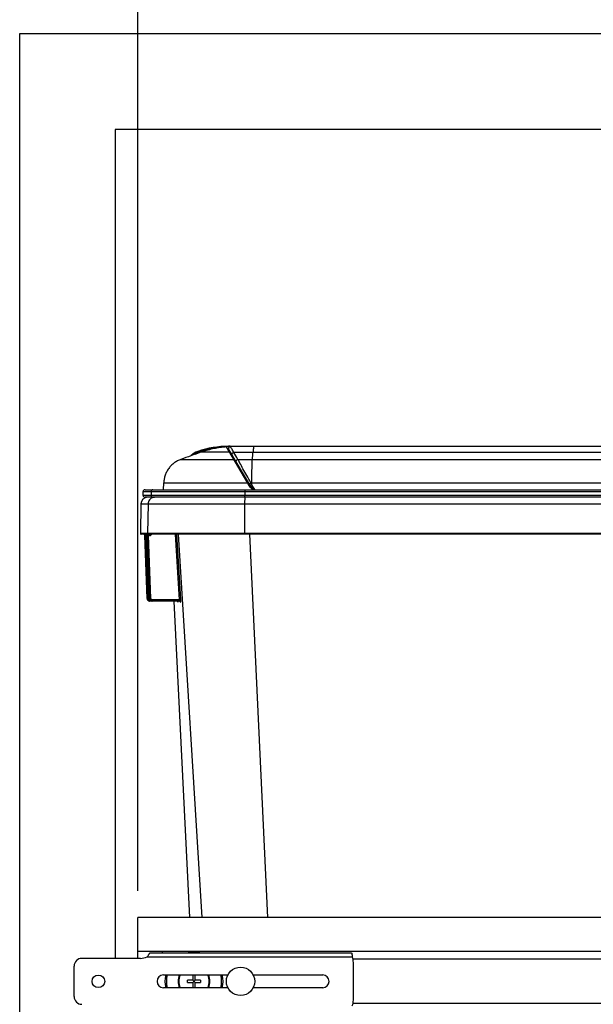
# Model space of a CAD drawing. Units: inches. Extents: x 0 to 17, y 0 to 11.
# Drawn here: x 1.6 to 2.9, y 4.9 to 7.2 of the extents above; entities that cross this region are included whole.
import ezdxf
from ezdxf.enums import TextEntityAlignment as Align

# ---------------------------------------------------------------- set-up
doc = ezdxf.new("R2010")
doc.units = ezdxf.units.IN
doc.header["$LTSCALE"] = 0.935
doc.header["$MEASUREMENT"] = 0
doc.layers.get('0').update_dxf_attribs({"linetype": 'CONTINUOUS'})
for name, color, linetype in [('02___PRT_ALL_AXES', 7, 'CONTINUOUS'), ('03__ASM_ALL_CURVES', 7, 'CONTINUOUS'), ('06___PRT_ALL_SURFS', 7, 'CONTINUOUS')]:
    doc.layers.add(name, color=color, linetype=linetype)
doc.styles.get("Standard").update_dxf_attribs({"font": 'bluprnt.ttf'})
doc.dimstyles.new('DIMSTYLE_1', dxfattribs={"dimtxt": 0.125, "dimasz": 0.1875, "dimexe": 0.125, "dimexo": 0.0625, "dimgap": 0.0625, "dimtad": 0, "dimtih": 1, "dimtoh": 1, "dimlfac": 6.666667, "dimzin": 4, "dimdsep": 46, "dimtxsty": 'Standard', "dimblk": 'CLOSED', "dimblk1": 'CLOSED', "dimblk2": 'CLOSED', "dimcen": 0.09, "dimazin": 1, "dimtfac": 1, "dimtofl": 0, "dimtmove": 0, "dimatfit": 3, "dimldrblk": 'CLOSED', "dimfxl": 0, "dimtolj": 1, "dimtzin": 4, "dimarcsym": 0})

# ---------------------------------------------------------------- blocks, each defined once
blk = doc.blocks.new('_CLOSED')
at = {"color": 0, "linetype": 'ByBlock'}
for p, q in [((0, 0), (-1, 0.167)), ((-1, 0.167), (-1, -0.167)), ((-1, -0.167), (0, 0)), ((-1, 0), (0, 0))]:
    blk.add_line(p, q, dxfattribs=at)
blk = doc.blocks.new('*D3')
at = {"color": 7, "linetype": 'Continuous'}
for p, q in [((1.8384, 5.1547), (1.8384, 8.0625)), ((3.9819, 5.1547), (3.9819, 8.0625)), ((1.8384, 7.9375), (2.4476, 7.9375)), ((3.9819, 7.9375), (3.3726, 7.9375))]:
    blk.add_line(p, q, dxfattribs=at)
at = {"color": 7, "linetype": 'Continuous', "xscale": 0.1875, "yscale": 0.1875, "zscale": 0.1875, "rotation": 180}
blk.add_blockref('_CLOSED', (1.8384, 7.9375), dxfattribs=at)
at = {"color": 7, "linetype": 'Continuous', "xscale": 0.1875, "yscale": 0.1875, "zscale": 0.1875}
blk.add_blockref('_CLOSED', (3.9819, 7.9375), dxfattribs=at)
at = {"color": 7, "linetype": 'Continuous'}
for s, p, p2 in [('14.29', (2.6601, 7.875), (3.1601, 7.875)), ('[', (2.6601, 7.6875), (2.7601, 7.6875)), ('363', (2.7601, 7.6875), (3.0601, 7.6875)), (']', (3.0601, 7.6875), (3.1601, 7.6875)), ('WOOD BOX', (2.5101, 7.5), (3.3101, 7.5))]:
    blk.add_text(s, height=0.125, dxfattribs=at).set_placement(p, p2, align=Align.FIT)

msp = doc.modelspace()

# ---------------------------------------------------------------- linework, layer by layer
at = {"color": 7, "linetype": 'Continuous'}
for p, q in [((1.9793, 6.188), (1.9856, 6.1889)), ((1.9861, 6.1874), (1.9861, 6.1875)), ((1.9865, 6.186), (1.9861, 6.1874)), ((2.0545, 6.1859), (1.9863, 6.1859)), ((2.0534, 6.1997), (2.046, 6.1994)), ((2.0461, 6.1987), (2.046, 6.1994)), ((2.1029, 6.1036), (2.0471, 6.1985)), ((2.0526, 6.1929), (2.0498, 6.1938)), ((2.0519, 6.2001), (3.3886, 6.2001)), ((2.0524, 6.2001), (2.0519, 6.2001)), ((2.104, 6.1055), (2.0526, 6.1929)), ((2.0563, 6.1996), (2.0534, 6.1997)), ((2.0553, 6.1845), (2.0559, 6.1847)), ((2.0559, 6.1847), (2.0562, 6.1847)), ((2.0575, 6.1847), (2.0562, 6.1847)), ((2.0577, 6.1833), (2.0582, 6.1833)), ((2.064, 6.1858), (2.0625, 6.1884)), ((3.3903, 6.1858), (2.064, 6.1858)), ((1.9397, 6.1694), (2.0642, 6.1694)), ((2.0738, 6.1694), (3.3903, 6.1694)), ((1.899, 6.0981), (1.8994, 6.1142)), ((1.8994, 6.1142), (2.0967, 6.1142)), ((2.1003, 6.1119), (2.104, 6.1143)), ((2.104, 6.1143), (3.3903, 6.1143)), ((2.1044, 6.1136), (2.104, 6.1143)), ((2.1064, 6.1103), (2.1044, 6.1136)), ((2.1064, 6.1101), (2.1064, 6.1143)), ((1.8507, 6.0846), (1.8507, 6.0936)), ((1.8507, 6.0936), (3.9696, 6.0936)), ((1.8552, 6.0981), (3.9651, 6.0981)), ((1.8693, 6.0936), (1.8693, 6.0846)), ((2.0898, 6.0936), (2.0898, 6.0846)), ((2.1026, 6.1079), (2.1028, 6.1081)), ((2.1028, 6.1081), (2.1064, 6.1103)), ((2.1031, 6.1033), (2.103, 6.1073)), ((2.1075, 6.1082), (2.1064, 6.1101)), ((2.112, 6.1005), (2.1075, 6.1082)), ((2.1132, 6.0986), (2.112, 6.1005)), ((3.9696, 6.0846), (1.8507, 6.0846)), ((3.9651, 6.0801), (1.8552, 6.0801)), ((1.8456, 6.0646), (1.8444, 5.9954)), ((1.8456, 6.0646), (3.9747, 6.0646)), ((1.8624, 6.0646), (1.8612, 5.9954)), ((2.0894, 6.0646), (2.0893, 5.9954)), ((3.9759, 5.9954), (1.8444, 5.9954)), ((1.8534, 5.9931), (1.8467, 5.9931)), ((1.853, 5.9933), (1.8533, 5.9932)), ((1.853, 5.9933), (1.8541, 5.9925)), ((1.8532, 5.9933), (1.8531, 5.9933)), ((1.8543, 5.9931), (1.8532, 5.9933)), ((1.8534, 5.9931), (1.8535, 5.9931)), ((1.8534, 5.9931), (1.8535, 5.993)), ((1.859, 5.9931), (1.8538, 5.9931)), ((1.8541, 5.9925), (1.8541, 5.9924)), ((1.8541, 5.9924), (1.8542, 5.9923)), ((1.8544, 5.992), (1.8545, 5.9919)), ((1.8547, 5.9918), (1.8549, 5.9907)), ((1.8548, 5.9907), (1.8548, 5.9907)), ((1.8549, 5.9907), (1.8548, 5.9907)), ((1.86, 5.8421), (1.8548, 5.9907)), ((1.8601, 5.8421), (1.8549, 5.9907)), ((1.858, 5.9931), (1.858, 5.9901)), ((1.8631, 5.8422), (1.858, 5.9901)), ((1.8597, 5.9901), (1.858, 5.9901)), ((1.8586, 5.9933), (1.8588, 5.9932)), ((1.8588, 5.9933), (1.8587, 5.9933)), ((1.86, 5.9931), (1.8588, 5.9933)), ((1.8597, 5.9925), (1.8597, 5.9901)), ((3.9603, 5.9931), (1.86, 5.9931)), ((1.86, 5.992), (1.8601, 5.9918)), ((1.8603, 5.9918), (1.8606, 5.9907)), ((1.8603, 5.9907), (1.8603, 5.9907)), ((1.8603, 5.9907), (1.8656, 5.8421)), ((1.8606, 5.9907), (1.8603, 5.9907)), ((1.8656, 5.8421), (1.8603, 5.9907)), ((1.8657, 5.8421), (1.8606, 5.9907)), ((1.8636, 5.9931), (1.8636, 5.9901)), ((1.8687, 5.8422), (1.8636, 5.9901)), ((1.8654, 5.9901), (1.8636, 5.9901)), ((1.8654, 5.9931), (1.8654, 5.9901)), ((1.9362, 5.8393), (1.9269, 5.9931)), ((1.9392, 5.8395), (1.9299, 5.9931)), ((1.9894, 5.0922), (1.9337, 5.9931)), ((2.0895, 5.9931), (2.0893, 5.9945)), ((2.144, 5.0922), (2.1018, 5.9931)), ((1.8601, 5.8421), (1.86, 5.8421)), ((1.8601, 5.8421), (1.8631, 5.8422)), ((1.8657, 5.8421), (1.8656, 5.8421)), ((1.8656, 5.8421), (1.8656, 5.8421)), ((1.8657, 5.8421), (1.8668, 5.8422)), ((1.8662, 5.84), (1.8657, 5.8421)), ((1.8658, 5.8408), (1.8659, 5.8403)), ((1.8661, 5.8363), (1.8661, 5.8393)), ((1.8664, 5.8393), (1.8661, 5.8393)), ((1.8716, 5.8363), (1.8661, 5.8363)), ((1.8678, 5.8422), (1.8687, 5.8422)), ((1.8717, 5.8363), (1.8717, 5.8393)), ((1.9362, 5.8393), (1.8717, 5.8393)), ((1.9362, 5.8363), (1.8717, 5.8363)), ((1.9306, 5.836), (1.9308, 5.8359)), ((1.9321, 5.8344), (1.9323, 5.8335)), ((1.9323, 5.8335), (1.9324, 5.8335)), ((1.9324, 5.8335), (1.9325, 5.8364)), ((1.9392, 5.8395), (1.9362, 5.8393)), ((1.9363, 5.8376), (1.9362, 5.8393)), ((1.9362, 5.8363), (1.9363, 5.8376)), ((1.9374, 5.836), (1.9376, 5.8359)), ((1.9376, 5.8359), (1.9377, 5.8358)), ((1.9387, 5.8346), (1.939, 5.8335)), ((1.939, 5.8335), (1.9392, 5.8335)), ((1.9393, 5.8364), (1.9392, 5.8395)), ((1.8384, 4.9962), (1.8384, 5.0922)), ((3.9819, 5.0922), (1.8384, 5.0922)), ((3.9819, 5.0121), (1.8384, 5.0121)), ((1.8676, 5.0089), (2.3408, 5.0089)), ((1.6884, 4.9062), (1.6884, 4.9782)), ((1.8442, 4.9962), (1.7064, 4.9962)), ((1.8605, 4.9999), (2.3429, 4.9999)), ((2.3454, 4.8979), (2.3454, 4.9864)), ((1.8984, 4.9572), (2.0501, 4.9572)), ((1.9679, 4.9572), (1.9679, 4.9447)), ((1.9729, 4.9447), (1.9729, 4.9572)), ((2.1097, 4.9572), (2.2734, 4.9572)), ((1.9552, 4.9397), (1.9552, 4.9447)), ((1.9679, 4.9447), (1.9552, 4.9447)), ((1.9552, 4.9397), (1.9679, 4.9397)), ((1.9729, 4.9397), (1.9679, 4.9447)), ((1.9679, 4.9397), (1.9729, 4.9447)), ((1.9679, 4.9397), (1.9679, 4.9272)), ((1.9855, 4.9447), (1.9729, 4.9447)), ((1.9729, 4.9272), (1.9729, 4.9397)), ((1.9729, 4.9397), (1.9855, 4.9397)), ((1.9855, 4.9447), (1.9855, 4.9397)), ((2.0501, 4.9272), (1.8984, 4.9272)), ((2.2734, 4.9272), (2.1097, 4.9272))]:
    msp.add_line(p, q, dxfattribs=at)
for points in [[(1.8532, 5.9932), (1.8532, 5.9932), (1.8532, 5.9932), (1.8532, 5.9932), (1.8532, 5.9932), (1.8533, 5.9932), (1.8533, 5.9932), (1.8533, 5.9932), (1.8533, 5.9932), (1.8533, 5.9931), (1.8534, 5.9931)], [(1.8535, 5.993), (1.8536, 5.993), (1.8537, 5.9929), (1.8538, 5.9928), (1.8539, 5.9927), (1.854, 5.9926), (1.8541, 5.9925), (1.8542, 5.9924), (1.8543, 5.9923), (1.8543, 5.9922), (1.8544, 5.992)], [(1.8536, 5.993), (1.8537, 5.9929), (1.8537, 5.9928), (1.8538, 5.9928), (1.8539, 5.9927), (1.854, 5.9926)], [(1.8545, 5.9919), (1.8546, 5.9917), (1.8546, 5.9916), (1.8547, 5.9914), (1.8547, 5.9912), (1.8548, 5.991)], [(1.8548, 5.991), (1.8548, 5.9908), (1.8548, 5.9907)], [(1.8588, 5.9932), (1.8588, 5.9932), (1.8588, 5.9932), (1.8588, 5.9932), (1.8588, 5.9932), (1.8589, 5.9932), (1.8589, 5.9931), (1.8589, 5.9931), (1.859, 5.9931)], [(1.859, 5.9931), (1.859, 5.9931), (1.8591, 5.993), (1.8592, 5.993), (1.8592, 5.9929), (1.8593, 5.9928), (1.8594, 5.9927), (1.8595, 5.9926), (1.8596, 5.9925), (1.8597, 5.9924), (1.8598, 5.9922), (1.8599, 5.9921), (1.86, 5.992)], [(1.8601, 5.9918), (1.8602, 5.9916), (1.8602, 5.9915), (1.8603, 5.9913), (1.8603, 5.9911)], [(1.8603, 5.9911), (1.8603, 5.9909), (1.8603, 5.9907)], [(1.8656, 5.8421), (1.8656, 5.8419), (1.8657, 5.8413), (1.8658, 5.8408)], [(1.8659, 5.8403), (1.8661, 5.8398), (1.8664, 5.8394), (1.8666, 5.8389), (1.867, 5.8385), (1.8673, 5.8381), (1.8677, 5.8378), (1.8681, 5.8374), (1.8686, 5.8372), (1.869, 5.8369), (1.8695, 5.8367)], [(1.8695, 5.8367), (1.87, 5.8366), (1.8705, 5.8364), (1.871, 5.8364), (1.8716, 5.8363)], [(1.9308, 5.8359), (1.931, 5.8358), (1.9312, 5.8357)], [(1.9312, 5.8357), (1.9313, 5.8356), (1.9314, 5.8354), (1.9316, 5.8353), (1.9317, 5.8352)], [(1.9317, 5.8352), (1.9318, 5.835), (1.9318, 5.8349), (1.9319, 5.8348), (1.932, 5.8346), (1.932, 5.8345), (1.9321, 5.8344), (1.9321, 5.8344), (1.9321, 5.8343), (1.9321, 5.8343)], [(1.936, 5.8363), (1.9361, 5.8363), (1.9363, 5.8363), (1.9365, 5.8363), (1.9368, 5.8362), (1.937, 5.8362), (1.9372, 5.8361), (1.9374, 5.836)], [(1.9377, 5.8358), (1.9379, 5.8357), (1.938, 5.8355), (1.9382, 5.8354), (1.9383, 5.8353), (1.9384, 5.8351)], [(1.9384, 5.8351), (1.9385, 5.835), (1.9385, 5.8349), (1.9386, 5.8348), (1.9387, 5.8347), (1.9387, 5.8346), (1.9387, 5.8345), (1.9387, 5.8345), (1.9388, 5.8344), (1.9388, 5.8344)]]:
    msp.add_lwpolyline(points, dxfattribs=at)
msp.add_circle((1.7454, 4.9422), 0.0148, dxfattribs=at)
for centre, radius, start, end in [((3.8602, 0.8429), 5.6621, 109.3275, 109.8276), ((1.9914, 6.1526), 0.0375, 108.8389, 137.0978), ((1.9974, 6.1532), 0.0376, 108.1923, 132.3903), ((1.9981, 6.1519), 0.0376, 113.3916, 125.5638), ((2.0519, 5.9751), 0.225, 90, 108.7636), ((1.998, 6.152), 0.0374, 109.2006, 113.3911), ((2.0558, 5.9752), 0.2249, 90.9736, 108.1657), ((1.9979, 6.1523), 0.0372, 108.6233, 109.1963), ((2.0599, 5.9685), 0.2311, 108.1025, 108.6249), ((2.0558, 5.9754), 0.2247, 90.0001, 90.8669), ((2.0565, 6.1952), 0.00441, 92.9436, 99.0452), ((2.0703, 5.8915), 0.2921, 92.4738, 92.7954), ((2.0703, 5.892), 0.2931, 92.523, 92.7655), ((-1.0236, 4.3162), 3.6094, 30.8924, 31.1952), ((-0.9621, 6.4504), 3.0827, 354.7714, 355.0764), ((1.8552, 6.0936), 0.0045, 90, 180), ((1.8737, 6.0936), 0.00449, 90.079, 180.0785), ((2.1126, 6.1093), 0.0112, 210.4655, 270), ((2.117, 6.1131), 0.015, 210.4655, 270), ((1.8614, 6.0643), 0.0158, 90, 179), ((1.8552, 6.0846), 0.0045, 180, 270), ((1.8737, 6.0846), 0.00449, 179.9215, 269.921), ((1.8782, 6.0644), 0.0157, 90.0234, 102.7176), ((2.3084, 6.0644), 0.219, 178.7531, 179.9516), ((2.2872, 6.0649), 0.1978, 178.6275, 178.7431), ((1.8467, 5.9953), 0.00225, 179, 270), ((1.8635, 5.9953), 0.00225, 178.9399, 269.9303), ((2.1196, 5.9953), 0.0303, 179.8861, 181.641), ((1.8519, 5.9906), 0.003, 23.0459, 65.1876), ((1.8518, 5.9906), 0.00299, 34.8604, 40.8627), ((1.8518, 5.9906), 0.003, 28.0358, 34.8597), ((1.8518, 5.9906), 0.00298, 24.9064, 28.032), ((1.8518, 5.9906), 0.00298, 20.8424, 24.902), ((1.8518, 5.9906), 0.00301, 17.9042, 20.8415), ((1.8518, 5.9906), 0.00303, 9.0664, 17.904), ((1.8518, 5.9906), 0.00299, 2.0204, 9.0779), ((1.8373, 5.3948), 0.5956, 88.0098, 88.1841), ((1.8573, 5.9906), 0.003, 23.0217, 65.151), ((1.8576, 5.9906), 0.003, 23.0197, 65.1481), ((1.8597, 5.9961), 0.006, 270.0009, 273.9294), ((1.8573, 5.9906), 0.00303, 9.058, 22.941), ((1.8597, 5.9961), 0.00603, 273.9275, 276.6201), ((1.8573, 5.9906), 0.00301, 5.8288, 9.0574), ((1.8574, 5.9906), 0.00296, 2.0043, 5.8314), ((1.8428, 5.3908), 0.5997, 88.0122, 88.1819), ((1.8654, 5.9961), 0.00602, 269.9933, 317.0155), ((1.8654, 5.9961), 0.00602, 317.0453, 329.7637), ((1.866, 5.8423), 0.006, 182.0073, 269.998), ((1.8661, 5.8423), 0.006, 181.9943, 270.0006), ((1.8661, 5.8423), 0.00302, 182.0576, 200.7257), ((1.8661, 5.8423), 0.003, 200.7929, 232.3226), ((1.8661, 5.8423), 0.003, 232.3273, 270.0004), ((1.8716, 5.8423), 0.00598, 182.0129, 186.7227), ((1.8716, 5.8423), 0.006, 186.7014, 260.2275), ((1.8717, 5.8423), 0.006, 202.9407, 249.0446), ((1.8535, 6.2699), 0.428, 271.7805, 271.9214), ((1.8717, 5.8423), 0.003, 182.0362, 270.0497), ((1.8717, 5.8424), 0.00601, 249.0502, 257.4257), ((1.8717, 5.8424), 0.00602, 257.4482, 269.9755), ((1.8716, 5.8424), 0.00603, 260.233, 264.9271), ((1.8716, 5.8423), 0.00599, 264.9237, 269.9905), ((1.9293, 5.8334), 0.00299, 51.1386, 78.4416), ((1.9294, 5.8334), 0.00299, 49.4348, 78.4324), ((1.9293, 5.8333), 0.00302, 37.9295, 51.1359), ((1.9294, 5.8333), 0.00302, 43.6897, 49.4427), ((1.9294, 5.8333), 0.003, 3.194, 43.6755), ((1.9293, 5.8333), 0.003, 3.1968, 37.8811), ((1.9362, 5.8334), 0.00298, 84.1867, 89.9885), ((1.936, 5.8333), 0.00301, 78.4534, 84.0304), ((1.9362, 5.8334), 0.00299, 55.3099, 84.2287), ((1.936, 5.8334), 0.00299, 71.6411, 78.4592), ((1.936, 5.8334), 0.00298, 68.5847, 71.6269), ((1.936, 5.8334), 0.00299, 58.85, 68.5841), ((1.936, 5.8334), 0.00298, 55.3122, 58.8502), ((1.936, 5.8333), 0.00302, 38.0698, 55.2584), ((1.9362, 5.8334), 0.00299, 49.5324, 55.304), ((1.9362, 5.8333), 0.003, 3.4394, 49.5404), ((1.936, 5.8333), 0.003, 3.4453, 38.0028), ((1.8564, 5.0172), 0.0404, 348.2022, 352.7338), ((1.7064, 4.9782), 0.018, 90, 180), ((1.8442, 5.0337), 0.0375, 270, 295.8419), ((2.3079, 4.9864), 0.0375, 0, 21.1002), ((1.8984, 4.9422), 0.015, 90, 270), ((1.9704, 4.9422), 0.0649, 166.6309, 193.3703), ((1.9704, 4.9422), 0.0375, 156.4154, 203.5846), ((1.9704, 4.9422), 0.036, 155.3723, 204.6275), ((1.9704, 4.9422), 0.036, 335.3723, 24.6275), ((1.9704, 4.9422), 0.0375, 336.4154, 23.5846), ((1.9704, 4.9422), 0.0649, 346.6303, 13.3715), ((2.2734, 4.9422), 0.015, 270, 90), ((1.7064, 4.9062), 0.018, 180, 270), ((2.3079, 4.8979), 0.0375, 338.8998, 360)]:
    msp.add_arc(centre, radius, start, end, dxfattribs=at)
for points, knots in [([(1.9856, 6.1889), (1.9857, 6.1889), (1.9857, 6.1889), (1.9858, 6.1888), (1.9859, 6.1887), (1.986, 6.1885), (1.986, 6.1881), (1.9861, 6.1877), (1.9861, 6.1875)], [0, 0, 0, 0, 0.058351, 0.121344, 0.201308, 0.304793, 0.593439, 1, 1, 1, 1]), ([(2.042, 6.1983), (2.0373, 6.1978), (2.0278, 6.1966), (2.0137, 6.1939), (1.9999, 6.1904), (1.9908, 6.1875), (1.9863, 6.1859)], [0, 0, 0, 0, 0.25, 0.499998, 0.749997, 1, 1, 1, 1]), ([(2.046, 6.1994), (2.0362, 6.1987), (2.0166, 6.1961), (1.9974, 6.1912), (1.9881, 6.1882)], [0, 0, 0, 0, 0.500026, 1, 1, 1, 1]), ([(2.0471, 6.1985), (2.0471, 6.1985), (2.0471, 6.1985), (2.047, 6.1985), (2.0469, 6.1986), (2.0468, 6.1986), (2.0466, 6.1986), (2.0464, 6.1986), (2.0461, 6.1986), (2.0458, 6.1986), (2.0453, 6.1986), (2.0447, 6.1985), (2.0438, 6.1985), (2.0429, 6.1984), (2.0423, 6.1983), (2.042, 6.1983)], [0, 0, 0, 0, 0.004342, 0.010646, 0.030073, 0.058816, 0.096542, 0.142687, 0.196571, 0.257464, 0.32461, 0.474657, 0.64088, 0.817758, 1, 1, 1, 1]), ([(2.0526, 6.1929), (2.0523, 6.1935), (2.0518, 6.1949), (2.0523, 6.1971), (2.0537, 6.1989), (2.0551, 6.1995), (2.0558, 6.1996)], [0, 0, 0, 0, 0.249744, 0.499672, 0.749565, 1, 1, 1, 1]), ([(2.0625, 6.1884), (2.0616, 6.1899), (2.0601, 6.1925), (2.0582, 6.1959), (2.0571, 6.198), (2.0565, 6.1991), (2.0564, 6.1995), (2.0563, 6.1996)], [0, 0, 0, 0, 0.409544, 0.707667, 0.900133, 0.960416, 1, 1, 1, 1]), ([(2.0606, 6.1793), (2.0603, 6.1799), (2.0599, 6.1813), (2.0604, 6.1834), (2.0619, 6.1851), (2.0632, 6.1856), (2.064, 6.1858)], [0, 0, 0, 0, 0.24114, 0.488795, 0.743575, 1, 1, 1, 1]), ([(2.1115, 6.2001), (2.1114, 6.2001), (2.1112, 6.1999), (2.111, 6.1996), (2.1109, 6.1992), (2.1107, 6.1987), (2.1105, 6.1978), (2.1103, 6.1963), (2.11, 6.1943), (2.1096, 6.1908), (2.1094, 6.1879), (2.1092, 6.1858)], [0, 0, 0, 0, 0.025421, 0.047179, 0.075969, 0.112048, 0.155539, 0.264927, 0.40426, 0.573448, 1, 1, 1, 1]), ([(1.9397, 6.1694), (1.9368, 6.1684), (1.9313, 6.1659), (1.9236, 6.161), (1.9167, 6.1551), (1.9108, 6.1482), (1.9059, 6.1405), (1.9023, 6.1321), (1.9001, 6.1233), (1.8995, 6.1172), (1.8994, 6.1142)], [0, 0, 0, 0, 0.125017, 0.250028, 0.375034, 0.500035, 0.625031, 0.750024, 0.875013, 1, 1, 1, 1]), ([(2.0703, 6.1629), (2.0699, 6.1635), (2.0695, 6.165), (2.0701, 6.1671), (2.0716, 6.1688), (2.0731, 6.1693), (2.0738, 6.1694)], [0, 0, 0, 0, 0.239792, 0.487329, 0.743008, 1, 1, 1, 1]), ([(2.104, 6.1143), (2.1008, 6.1201), (2.0947, 6.1311), (2.0862, 6.1464), (2.08, 6.1577), (2.076, 6.1651), (2.0745, 6.1681), (2.0738, 6.1694)], [0, 0, 0, 0, 0.314293, 0.601432, 0.837729, 0.929551, 1, 1, 1, 1]), ([(2.1064, 6.1143), (2.1064, 6.1202), (2.1066, 6.1313), (2.1069, 6.1468), (2.1072, 6.1581), (2.1075, 6.1653), (2.1077, 6.1682), (2.1078, 6.1694)], [0, 0, 0, 0, 0.319225, 0.608493, 0.842304, 0.931736, 1, 1, 1, 1]), ([(2.0901, 6.0981), (2.0901, 6.0981), (2.0901, 6.0981), (2.0901, 6.098), (2.0901, 6.098), (2.0901, 6.098), (2.09, 6.0979), (2.09, 6.0977), (2.09, 6.0976), (2.09, 6.0972), (2.0899, 6.0967), (2.0899, 6.0961), (2.0898, 6.0953), (2.0898, 6.0945), (2.0898, 6.0939), (2.0898, 6.0936)], [0, 0, 0, 0, 0.00815, 0.014955, 0.023896, 0.035042, 0.048415, 0.081803, 0.12386, 0.174235, 0.298046, 0.448627, 0.620273, 0.806429, 1, 1, 1, 1]), ([(1.8747, 6.0797), (1.873, 6.0793), (1.8697, 6.078), (1.8657, 6.0745), (1.8631, 6.0699), (1.8625, 6.0664), (1.8624, 6.0646)], [0, 0, 0, 0, 0.249768, 0.499696, 0.749779, 1, 1, 1, 1]), ([(2.0903, 6.0799), (2.0903, 6.0798), (2.0902, 6.0794), (2.09, 6.0787), (2.0899, 6.0777), (2.0898, 6.0764), (2.0897, 6.075), (2.0896, 6.0727), (2.0895, 6.0709), (2.0895, 6.0696)], [0, 0, 0, 0, 0.045963, 0.117712, 0.214415, 0.334453, 0.475744, 0.635754, 1, 1, 1, 1]), ([(2.0901, 6.0801), (2.0901, 6.0801), (2.0901, 6.0801), (2.0901, 6.0801), (2.0901, 6.0802), (2.0901, 6.0802), (2.09, 6.0803), (2.09, 6.0805), (2.09, 6.0806), (2.09, 6.081), (2.0899, 6.0815), (2.0899, 6.0821), (2.0898, 6.0829), (2.0898, 6.0837), (2.0898, 6.0843), (2.0898, 6.0846)], [0, 0, 0, 0, 0.00815, 0.014955, 0.023896, 0.035042, 0.048415, 0.081803, 0.12386, 0.174235, 0.298046, 0.448627, 0.620273, 0.806429, 1, 1, 1, 1]), ([(1.8543, 5.9931), (1.8545, 5.9931), (1.8547, 5.9931), (1.855, 5.9929), (1.8554, 5.9926), (1.8557, 5.9921), (1.8561, 5.9913), (1.8561, 5.9905), (1.8562, 5.9902)], [0, 0, 0, 0, 0.093678, 0.193208, 0.302413, 0.423272, 0.697175, 1, 1, 1, 1]), ([(1.8562, 5.9902), (1.856, 5.9902), (1.8557, 5.9902), (1.8555, 5.9903), (1.8553, 5.9904), (1.8552, 5.9905), (1.8551, 5.9906), (1.855, 5.9906), (1.855, 5.9907), (1.855, 5.9907), (1.8549, 5.9907), (1.8549, 5.9907)], [0, 0, 0, 0, 0.372935, 0.536141, 0.681824, 0.806483, 0.905014, 0.942482, 0.971072, 0.990313, 1, 1, 1, 1]), ([(1.86, 5.9931), (1.8601, 5.9931), (1.8604, 5.9931), (1.8607, 5.9929), (1.861, 5.9926), (1.8614, 5.9921), (1.8617, 5.9913), (1.8618, 5.9905), (1.8618, 5.9902)], [0, 0, 0, 0, 0.092463, 0.191044, 0.299722, 0.420499, 0.695359, 1, 1, 1, 1]), ([(1.8618, 5.9902), (1.8616, 5.9902), (1.8614, 5.9902), (1.8611, 5.9903), (1.8609, 5.9904), (1.8608, 5.9905), (1.8607, 5.9906), (1.8606, 5.9907), (1.8606, 5.9907), (1.8606, 5.9907)], [0, 0, 0, 0, 0.369692, 0.53194, 0.67711, 0.801783, 0.900989, 0.968567, 1, 1, 1, 1]), ([(1.9392, 5.8335), (1.9392, 5.8335), (1.9392, 5.8336), (1.9392, 5.8337), (1.9393, 5.834), (1.9393, 5.8343), (1.9393, 5.8347), (1.9393, 5.8354), (1.9393, 5.836), (1.9393, 5.8364)], [0, 0, 0, 0, 0.023903, 0.0762, 0.159864, 0.274335, 0.418013, 0.588739, 1, 1, 1, 1]), ([(1.8676, 5.0089), (1.8675, 5.0089), (1.8672, 5.0089), (1.8668, 5.0087), (1.8664, 5.0084), (1.8659, 5.0081), (1.8655, 5.0076), (1.8649, 5.0069), (1.8642, 5.0058), (1.8633, 5.0044), (1.8621, 5.0024), (1.8612, 5.0009), (1.8605, 4.9999)], [0, 0, 0, 0, 0.035628, 0.074165, 0.11715, 0.165285, 0.218706, 0.27713, 0.406796, 0.549148, 0.698762, 1, 1, 1, 1]), ([(2.3408, 5.0089), (2.3408, 5.0089), (2.341, 5.0089), (2.3411, 5.0088), (2.3412, 5.0086), (2.3414, 5.0083), (2.3415, 5.0079), (2.3417, 5.0075), (2.3418, 5.007), (2.342, 5.0061), (2.3422, 5.005), (2.3424, 5.0034), (2.3427, 5.0017), (2.3428, 5.0005), (2.3429, 4.9999)], [0, 0, 0, 0, 0.016302, 0.036547, 0.063065, 0.096877, 0.138387, 0.187533, 0.244077, 0.307718, 0.454511, 0.622935, 0.807129, 1, 1, 1, 1])]:
    msp.add_open_spline(points, degree=3, knots=knots, dxfattribs=at)
for points in [[(1.8531, 5.9933), (1.8531, 5.9933), (1.8531, 5.9933), (1.853, 5.9933)], [(1.8587, 5.9933), (1.8587, 5.9933), (1.8587, 5.9933), (1.8586, 5.9933)], [(1.8586, 5.9933), (1.8586, 5.9933), (1.8586, 5.9933), (1.8586, 5.9933)]]:
    msp.add_open_spline(points, degree=3, dxfattribs=at)
at = {"layer": '02___PRT_ALL_AXES', "color": 7, "linetype": 'Continuous'}
for p, q in [((3.4757, 4.9941), (2.3446, 4.9941)), ((3.4757, 4.8903), (2.3446, 4.8903))]:
    msp.add_line(p, q, dxfattribs=at)
msp.add_circle((2.0799, 4.9422), 0.0334, dxfattribs=at)
for start, end in [(78.1596, 101.8404), (167.3028, 192.6972), (347.3028, 12.6972)]:
    msp.add_arc((1.9704, 4.9422), 0.0683, start, end, dxfattribs=at)
at = {"layer": '03__ASM_ALL_CURVES', "color": 9, "linetype": 'Continuous'}
for p, q in [((1.5601, 7.1696), (1.5601, 3.6462)), ((4.2601, 7.1696), (1.5601, 7.1696)), ((1.7851, 6.9446), (1.7851, 4.9962)), ((4.0351, 6.9446), (1.7851, 6.9446))]:
    msp.add_line(p, q, dxfattribs=at)
at = {"layer": '06___PRT_ALL_SURFS', "color": 7, "linetype": 'Continuous'}
msp.add_line((1.9231, 5.8363), (1.9599, 5.0922), dxfattribs=at)

# ---------------------------------------------------------------- dimensions: what is measured, and where the dimension line sits
at = {"color": 7, "linetype": 'Continuous'}
dim = msp.add_linear_dim(base=(1.8384, 7.9375), p1=(3.9819, 5.0922), p2=(1.8384, 5.0922), angle=180, text='<>\\PWOOD BOX\\P[]', dimstyle='DIMSTYLE_1', dxfattribs=at)
dim.commit()
dim.dimension.update_dxf_attribs({"geometry": '*D3', "text_midpoint": (2.9101, 7.75), "dimtype": 160})

doc.saveas('drawing.dxf')
